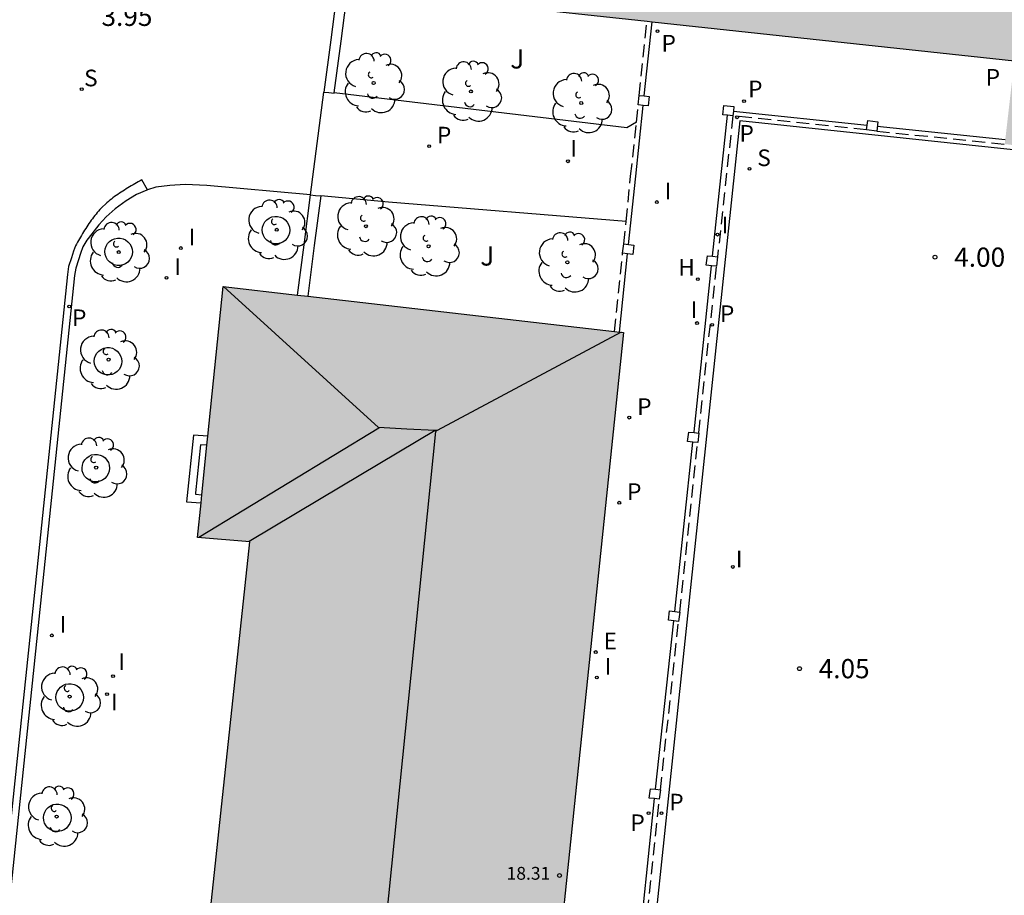
# Model space of a CAD drawing. Units: metres. Extents: x 583793 to 584146, y 4795539 to 4795791.
# Drawn here: x 583952 to 583990, y 4795601 to 4795635 of the extents above; entities that cross this region are included whole.
import ezdxf

# ---------------------------------------------------------------- set-up
doc = ezdxf.new("R2010")
doc.units = ezdxf.units.M
doc.linetypes.add('TRAZOS_NORMALES', pattern=[0.75, 0.5, -0.25])
for name, color, linetype in [('020204', 9, 'Continuous'), ('020308', 9, 'Continuous'), ('060108', 9, 'Continuous'), ('060113', 4, 'Continuous'), ('060117', 9, 'Continuous'), ('060142', 4, 'Continuous'), ('060144', 9, 'Continuous'), ('070105', 6, 'Continuous'), ('070106', 6, 'Continuous'), ('070110', 9, 'Continuous'), ('080109', 9, 'Continuous'), ('080121', 9, 'TRAZOS_NORMALES'), ('080201', 9, 'Continuous'), ('080303', 9, 'Continuous'), ('100101', 9, 'Continuous'), ('100116', 71, 'Continuous'), ('100202', 3, 'Continuous'), ('100302', 7, 'Continuous'), ('200204', 4, 'Continuous'), ('200304', 4, 'Continuous'), ('210201', 9, 'Continuous'), ('210203', 4, 'Continuous'), ('210204', 9, 'Continuous'), ('210205', 4, 'Continuous'), ('210301', 9, 'Continuous'), ('210303', 4, 'Continuous'), ('210304', 9, 'Continuous'), ('210305', 4, 'Continuous'), ('220205', 1, 'Continuous'), ('220305', 1, 'Continuous'), ('270204', 9, 'Continuous'), ('270304', 9, 'Continuous'), ('990501', 21, 'Continuous')]:
    doc.layers.add(name, color=color, linetype=linetype)
doc.layers.add('080111', color=7, linetype='Continuous', lineweight=30)
doc.styles.add('ARIAL', font='ARIAL.TTF', dxfattribs={"height": 1})
doc.styles.add('ROMANS', font='romans__.ttf', dxfattribs={"height": 1})
doc.styles.get("Standard").update_dxf_attribs({"font": 'txt.shx'})

# ---------------------------------------------------------------- blocks, each defined once
blk = doc.blocks.new('PUNTO')
blk.add_circle((0, 0), 0.075)
at = {"layer": '080201'}
blk.add_attdef('NPUNTO', (2918484.766, 23980912.521, 100.97), '', height=0.75, dxfattribs=at)
blk = doc.blocks.new('SANEA')
blk.add_circle((0, 0), 0.055)
blk = doc.blocks.new('PLUVI2')
blk.add_circle((0, 0), 0.055)
blk = doc.blocks.new('REIND')
blk.add_circle((0, 0), 0.055)
blk = doc.blocks.new('COTAPU')
blk.add_circle((0, 0), 0.075)
blk = doc.blocks.new('HIDRAN')
blk.add_circle((0, 0), 0.055)
blk = doc.blocks.new('ARBOL')
blk.add_circle((0, 0), 0.0587)
for centre, radius, start, end in [((-0.28, 0.855), 0.3, 359.2878, 173.6078), ((0.097, 0.97), 0.21, 23.1565, 160.4665), ((-0.564, 0.381), 0.532, 92.28, 254.58), ((0.438, 0.881), 0.24, 301.578, 139.328), ((-0.091, 0.321), 0.12, 119.14, 310.56), ((0.656, 0.288), 0.443, 319.8556, 114.7656), ((0.819, -0.249), 0.383, 235.5275, 62.0275), ((-0.556, -0.339), 0.555, 142.64, 266.54), ((-0.039, -0.384), 0.21, 189.64, 323.88), ((0.299, -0.624), 0.532, 224.67, 0.24), ((-0.301, -0.676), 0.45, 213.78, 295.32)]:
    blk.add_arc(centre, radius, start, end)
blk = doc.blocks.new('PLUVI3')
blk.add_circle((0, 0), 0.055)
blk = doc.blocks.new('REGELE')
blk.add_circle((0, 0), 0.055)
blk = doc.blocks.new('PLUVI1')
blk.add_circle((0, 0), 0.055)

msp = doc.modelspace()

# ---------------------------------------------------------------- hatches: boundary and pattern name
at = {"layer": '990501'}
for points in [[(584026.716, 4795644.06), (583999.21, 4795646.974), (583999.744, 4795651.671), (583992.41, 4795652.415), (583992.213, 4795650.114), (583992.017, 4795647.813), (583978.247, 4795649.227), (583964.478, 4795650.642), (583962.979, 4795636.802), (583990.653, 4795633.806), (583990.485, 4795632.37), (583990.32, 4795630.927), (583990.277, 4795630.561), (583990.672, 4795630.515), (583996.778, 4795629.887), (583997.173, 4795629.841), (583997.216, 4795630.207), (583997.382, 4795631.635), (583997.556, 4795633.058), (584025.193, 4795630.067), (584025.238, 4795630.481)], [(583975.396, 4795623.209), (583959.77, 4795625.007), (583958.777, 4795615.209), (583960.82, 4795615.047), (583958.915, 4795597.27), (583955.964, 4795597.521), (583955.961, 4795597.494), (583955.555, 4795593.557), (583954.808, 4795593.626), (583954.188, 4795587.705), (583954.569, 4795587.676), (583954.945, 4795587.647), (583954.741, 4795585.66), (583954.537, 4795583.684), (583957.533, 4795583.425), (583955.615, 4795565.537), (583953.647, 4795565.714), (583952.606, 4795555.97), (583968.228, 4795554.244)]]:
    msp.add_hatch(color=256, dxfattribs=at).paths.add_polyline_path(points)

# ---------------------------------------------------------------- linework, layer by layer
at = {"layer": '060108'}
for points in [[(583963.184, 4795628.577, 3.931), (583959.139, 4795628.952, 3.973), (583958.292, 4795628.983, 3.945), (583957.689, 4795628.952, 3.935), (583957.146, 4795628.876, 3.935), (583956.823, 4795628.773, 3.92)], [(583956.823, 4795628.773, 3.92), (583956.788, 4795628.762, 3.918), (583956.388, 4795628.589, 3.892), (583955.991, 4795628.349, 3.883), (583955.56, 4795628.032, 3.881), (583955.203, 4795627.722, 3.88), (583954.921, 4795627.405, 3.886), (583954.649, 4795627.059, 3.925), (583954.449, 4795626.812, 3.93), (583954.291, 4795626.554, 3.99), (583954.202, 4795626.294, 3.989), (583954.127, 4795626.04, 3.976), (583954.017, 4795625.72, 3.959), (583953.976, 4795625.434, 3.935), (583952.776, 4795613.901, 3.948), (583947.826, 4795566.579, 4.061), (583946.872, 4795557.407, 4.055)]]:
    msp.add_polyline3d(points, dxfattribs=at)
at = {"layer": '060113'}
msp.add_polyline3d([(583956.823, 4795628.773, 3.92), (583956.597, 4795629.169, 3.933), (583956.529, 4795629.13, 3.931), (583956.46, 4795629.091, 3.93), (583956.392, 4795629.051, 3.928), (583956.323, 4795629.012, 3.927), (583956.255, 4795628.972, 3.925), (583956.188, 4795628.933, 3.923), (583956.12, 4795628.893, 3.922), (583956.053, 4795628.852, 3.92), (583955.986, 4795628.811, 3.919), (583955.919, 4795628.77, 3.917), (583955.854, 4795628.728, 3.916), (583955.788, 4795628.686, 3.914), (583955.724, 4795628.643, 3.913), (583955.66, 4795628.599, 3.911), (583955.596, 4795628.555, 3.91), (583955.534, 4795628.51, 3.909), (583955.472, 4795628.464, 3.907), (583955.412, 4795628.417, 3.906), (583955.352, 4795628.369, 3.905), (583955.293, 4795628.32, 3.904), (583955.236, 4795628.269, 3.903), (583955.179, 4795628.218, 3.902), (583955.069, 4795628.113, 3.9), (583954.963, 4795628.003, 3.898), (583954.912, 4795627.947, 3.898), (583954.862, 4795627.89, 3.897), (583954.812, 4795627.832, 3.896), (583954.764, 4795627.772, 3.896), (583954.717, 4795627.712, 3.895), (583954.67, 4795627.651, 3.895), (583954.625, 4795627.589, 3.894), (583954.58, 4795627.526, 3.894), (583954.536, 4795627.462, 3.893), (583954.493, 4795627.398, 3.893), (583954.45, 4795627.333, 3.893), (583954.408, 4795627.267, 3.893), (583954.367, 4795627.201, 3.892), (583954.325, 4795627.135, 3.892), (583954.285, 4795627.068, 3.892), (583954.244, 4795627.001, 3.892), (583954.204, 4795626.933, 3.892), (583954.164, 4795626.865, 3.892), (583954.125, 4795626.797, 3.891), (583954.085, 4795626.729, 3.891), (583954.046, 4795626.661, 3.891), (583954.006, 4795626.593, 3.891), (583953.933, 4795626.38, 3.927), (583953.858, 4795626.126, 3.914), (583953.742, 4795625.787, 3.897), (583953.696, 4795625.469, 3.873), (583952.495, 4795613.931, 3.886), (583947.548, 4795566.608, 3.867)], dxfattribs=at)
at = {"layer": '060117'}
for points in [[(583959.178, 4795619.164, 3.939), (583958.617, 4795619.202, 3.939), (583958.342, 4795616.604, 3.939), (583958.915, 4795616.564, 3.939)], [(583959.142, 4795618.81, 4.163), (583958.89, 4795618.829, 4.164), (583958.699, 4795616.954, 4.163), (583958.692, 4795616.9, 4.163), (583958.946, 4795616.879, 4.163)]]:
    msp.add_polyline3d(points, dxfattribs=at)
at = {"layer": '060142'}
for points in [[(583979.933, 4795631.468, 4.306), (583970.858, 4795545.589, 4.253), (584021.044, 4795540.151, 4.504)], [(584066.455, 4795540.15, 4.775), (584070.555, 4795577.637, 4.846), (584075.238, 4795621.266, 4.788), (584033.38, 4795625.773, 4.571), (584027.02, 4795626.473, 4.467), (583979.933, 4795631.468, 4.306)]]:
    msp.add_polyline3d(points, dxfattribs=at)
at = {"layer": '060144'}
for points in [[(583976.209, 4795632.438, 10.482), (583976.514, 4795635.337, 18.429)], [(583975.599, 4795626.645, 10.463), (583975.879, 4795629.304, 10.478), (583976.17, 4795632.072, 10.494)], [(583978.874, 4795626.182, 10.415), (583979.453, 4795631.686, 10.446)], [(583979.685, 4795631.85, 10.447), (583984.907, 4795631.301, 10.449)], [(583985.303, 4795631.26, 10.449), (583990.298, 4795630.74, 10.442)], [(583975.238, 4795623.227, 10.443), (583975.56, 4795626.279, 10.461)], [(583978.149, 4795619.302, 10.377), (583978.152, 4795619.33, 10.377), (583978.835, 4795625.816, 10.413)], [(583977.395, 4795612.326, 10.351), (583978.109, 4795618.935, 10.376)], [(583976.646, 4795605.388, 10.326), (583977.356, 4795611.959, 10.35)], [(583975.912, 4795598.365, 10.323), (583976.607, 4795605.022, 10.326)]]:
    msp.add_polyline3d(points, dxfattribs=at)
at = {"layer": '070105'}
for points in [[(583964.235, 4795636.666, 3.823), (583963.971, 4795634.631, 3.85), (583963.706, 4795632.591, 4.005)], [(583964.11, 4795632.563, 4.077), (583964.373, 4795634.583, 4.076), (583964.64, 4795636.622, 4.074)], [(583963.706, 4795632.591, 4.005), (583963.902, 4795632.568, 4.006), (583964.107, 4795632.544, 4.077), (583964.11, 4795632.563, 4.077)], [(583962.677, 4795624.673, 3.957), (583962.931, 4795626.629, 3.944), (583963.184, 4795628.577, 3.931)], [(583963.584, 4795628.54, 4.032), (583963.331, 4795626.603, 4.085), (583963.072, 4795624.627, 4.086)], [(583963.184, 4795628.577, 3.931), (583963.371, 4795628.56, 4.03), (583963.584, 4795628.54, 4.032)]]:
    msp.add_polyline3d(points, dxfattribs=at)
at = {"layer": '070106'}
msp.add_polyline3d([(583963.184, 4795628.577, 3.931), (583963.445, 4795630.59, 3.904), (583963.706, 4795632.591, 3.877)], dxfattribs=at)
at = {"layer": '070110'}
for points in [[(583975.971, 4795632.095, 10.483), (583976.01, 4795632.461, 10.48)], [(583976.01, 4795632.461, 10.48), (583976.209, 4795632.438, 10.482)], [(583976.404, 4795632.416, 10.485), (583976.361, 4795632.05, 10.488), (583976.17, 4795632.072, 10.485)], [(583976.209, 4795632.438, 10.482), (583976.404, 4795632.416, 10.485)], [(583976.17, 4795632.072, 10.485), (583975.971, 4795632.095, 10.483)], [(583979.453, 4795631.686, 10.485), (583979.268, 4795631.707, 10.483), (583979.311, 4795632.073, 10.48), (583979.706, 4795632.027, 10.485)], [(583979.706, 4795632.027, 10.485), (583979.685, 4795631.85, 10.486)], [(583979.663, 4795631.661, 10.448), (583979.453, 4795631.686, 10.485)], [(583979.685, 4795631.85, 10.486), (583979.663, 4795631.661, 10.448)], [(583984.885, 4795631.113, 10.449), (583984.907, 4795631.301, 10.504)], [(583984.907, 4795631.301, 10.504), (583984.928, 4795631.479, 10.503), (583985.323, 4795631.433, 10.508)], [(583985.323, 4795631.433, 10.508), (583985.28, 4795631.067, 10.511)], [(583985.28, 4795631.067, 10.511), (583984.885, 4795631.113, 10.449)], [(583975.364, 4795626.302, 10.398), (583975.407, 4795626.668, 10.395)], [(583975.407, 4795626.668, 10.395), (583975.599, 4795626.645, 10.397)], [(583975.802, 4795626.622, 10.4), (583975.759, 4795626.256, 10.403), (583975.56, 4795626.279, 10.4)], [(583975.599, 4795626.645, 10.397), (583975.802, 4795626.622, 10.4)], [(583975.56, 4795626.279, 10.4), (583975.364, 4795626.302, 10.398)], [(583978.835, 4795625.816, 10.407), (583978.63, 4795625.84, 10.405), (583978.673, 4795626.206, 10.402), (583978.874, 4795626.182, 10.404)], [(583978.874, 4795626.182, 10.404), (583979.068, 4795626.16, 10.407)], [(583979.025, 4795625.794, 10.41), (583978.835, 4795625.816, 10.407)], [(583979.068, 4795626.16, 10.407), (583979.025, 4795625.794, 10.41)], [(583978.109, 4795618.935, 10.468), (583977.899, 4795618.96, 10.466), (583977.942, 4795619.326, 10.463), (583978.149, 4795619.302, 10.465)], [(583978.149, 4795619.302, 10.465), (583978.337, 4795619.28, 10.468)], [(583978.337, 4795619.28, 10.468), (583978.294, 4795618.914, 10.471)], [(583978.294, 4795618.914, 10.471), (583978.109, 4795618.935, 10.468)], [(583977.356, 4795611.959, 10.348), (583977.153, 4795611.983, 10.346), (583977.196, 4795612.349, 10.343), (583977.591, 4795612.303, 10.348)], [(583977.548, 4795611.937, 10.351), (583977.356, 4795611.959, 10.348)], [(583977.591, 4795612.303, 10.348), (583977.548, 4795611.937, 10.351)], [(583976.607, 4795605.022, 10.322), (583976.403, 4795605.045, 10.32), (583976.446, 4795605.411, 10.317), (583976.646, 4795605.388, 10.319)], [(583976.646, 4795605.388, 10.319), (583976.841, 4795605.365, 10.322)], [(583976.841, 4795605.365, 10.322), (583976.795, 4795605, 10.325)], [(583976.795, 4795605, 10.325), (583976.607, 4795605.022, 10.322)]]:
    msp.add_polyline3d(points, dxfattribs=at)
at = {"layer": '080109'}
for points in [[(583959.786, 4795625.005, 18.541), (583965.832, 4795619.497, 21.492)], [(583975.3, 4795623.22, 18.624), (583968.128, 4795619.382, 21.506)], [(583965.832, 4795619.497, 21.492), (583965.854, 4795619.477, 21.502), (583958.818, 4795615.206, 18.487)], [(583968.049, 4795619.386, 21.498), (583964.4, 4795617.208, 20.773), (583960.783, 4795615.05, 20.055)], [(583968.128, 4795619.382, 21.506), (583968.059, 4795619.345, 21.533), (583962.033, 4795559.854, 21.511)], [(583968.049, 4795619.386, 21.498), (583966.941, 4795619.442, 21.474), (583965.832, 4795619.497, 21.474)], [(583968.128, 4795619.382, 21.474), (583968.049, 4795619.386, 21.498)]]:
    msp.add_polyline3d(points, dxfattribs=at)
at = {"layer": '080111'}
for points in [[(583964.64, 4795636.622, 18.401), (583976.315, 4795635.358, 18.429)], [(583976.315, 4795635.358, 18.429), (583976.514, 4795635.337, 18.429)], [(583976.514, 4795635.337, 18.429), (583990.653, 4795633.806, 18.463)], [(583959.178, 4795619.164, 18.402), (583959.77, 4795625.007, 18.397)], [(583959.77, 4795625.007, 18.397), (583962.677, 4795624.673, 18.334)], [(583962.677, 4795624.673, 18.334), (583963.072, 4795624.627, 18.325)], [(583963.072, 4795624.627, 18.325), (583975.04, 4795623.25, 18.063)], [(583975.238, 4795623.227, 18.059), (583975.396, 4795623.209, 18.055), (583970.783, 4795578.831, 18.03)], [(583975.04, 4795623.25, 18.063), (583975.238, 4795623.227, 18.059)], [(583959.142, 4795618.81, 18.402), (583959.178, 4795619.164, 18.402)], [(583958.946, 4795616.879, 18.403), (583959.142, 4795618.81, 18.402)], [(583955.428, 4795555.658, 18.334), (583952.606, 4795555.97, 18.403), (583953.647, 4795565.714, 18.417), (583955.615, 4795565.537, 18.453), (583957.533, 4795583.425, 18.345), (583954.537, 4795583.684, 18.345), (583954.741, 4795585.66, 18.361), (583954.945, 4795587.647, 18.376), (583954.569, 4795587.676, 24.468), (583954.188, 4795587.705, 18.273), (583954.808, 4795593.626, 18.263), (583955.555, 4795593.557, 18.423), (583955.961, 4795597.494, 18.454), (583955.964, 4795597.521, 18.454), (583958.915, 4795597.27, 18.492), (583960.82, 4795615.047, 18.44), (583958.777, 4795615.209, 18.404), (583958.915, 4795616.564, 18.404)], [(583958.915, 4795616.564, 18.404), (583958.946, 4795616.879, 18.403)]]:
    msp.add_polyline3d(points, dxfattribs=at)
at = {"layer": '080121'}
for points in [[(583976.01, 4795632.461, 10.501), (583976.315, 4795635.358, 10.51)], [(583975.899, 4795631.415, 10.498), (583975.971, 4795632.095, 10.5)], [(583979.663, 4795631.661, 10.448), (583979.068, 4795626.16, 10.407)], [(583984.885, 4795631.113, 10.449), (583979.663, 4795631.661, 10.448)], [(583975.497, 4795627.546, 10.486), (583975.677, 4795629.304, 10.492), (583975.899, 4795631.415, 10.498)], [(583985.28, 4795631.067, 10.449), (583990.277, 4795630.561, 10.442)], [(583975.407, 4795626.668, 10.484), (583975.497, 4795627.546, 10.486)], [(583975.04, 4795623.25, 10.484), (583975.364, 4795626.302, 10.484)], [(583978.337, 4795619.28, 10.377), (583978.34, 4795619.31, 10.378), (583979.025, 4795625.794, 10.415)], [(583977.591, 4795612.303, 10.352), (583978.294, 4795618.914, 10.377)], [(583976.841, 4795605.365, 10.327), (583977.548, 4795611.937, 10.351)], [(583976.103, 4795598.342, 10.324), (583976.795, 4795605, 10.327)]]:
    msp.add_polyline3d(points, dxfattribs=at)
at = {"layer": '100101'}
for points in [[(583961.301, 4795627.212, 3.928), (583961.314, 4795627.323, 3.929), (583961.349, 4795627.43, 3.93), (583961.406, 4795627.526, 3.93), (583961.482, 4795627.609, 3.931), (583961.573, 4795627.674, 3.931), (583961.676, 4795627.718, 3.931), (583961.786, 4795627.741, 3.931), (583961.898, 4795627.74, 3.931), (583962.007, 4795627.715, 3.931), (583962.109, 4795627.669, 3.93), (583962.199, 4795627.602, 3.93), (583962.274, 4795627.518, 3.929), (583962.329, 4795627.42, 3.928), (583962.362, 4795627.314, 3.927), (583962.373, 4795627.202, 3.926), (583962.36, 4795627.091, 3.925), (583962.325, 4795626.984, 3.924), (583962.268, 4795626.888, 3.924), (583962.192, 4795626.805, 3.923), (583962.101, 4795626.74, 3.923), (583961.998, 4795626.696, 3.923), (583961.888, 4795626.673, 3.923), (583961.776, 4795626.674, 3.923), (583961.667, 4795626.699, 3.923), (583961.565, 4795626.745, 3.924), (583961.475, 4795626.812, 3.924), (583961.4, 4795626.896, 3.925), (583961.345, 4795626.994, 3.926), (583961.312, 4795627.1, 3.927), (583961.301, 4795627.212, 3.928)], [(583955.16, 4795626.364, 3.928), (583955.173, 4795626.475, 3.929), (583955.208, 4795626.582, 3.93), (583955.265, 4795626.678, 3.93), (583955.341, 4795626.761, 3.931), (583955.432, 4795626.826, 3.931), (583955.535, 4795626.87, 3.931), (583955.645, 4795626.893, 3.931), (583955.756, 4795626.892, 3.931), (583955.865, 4795626.867, 3.931), (583955.967, 4795626.821, 3.93), (583956.057, 4795626.754, 3.93), (583956.132, 4795626.67, 3.929), (583956.187, 4795626.572, 3.928), (583956.22, 4795626.466, 3.927), (583956.231, 4795626.354, 3.926), (583956.218, 4795626.243, 3.925), (583956.183, 4795626.136, 3.924), (583956.126, 4795626.04, 3.924), (583956.05, 4795625.957, 3.923), (583955.959, 4795625.892, 3.923), (583955.856, 4795625.848, 3.923), (583955.746, 4795625.825, 3.923), (583955.634, 4795625.826, 3.923), (583955.525, 4795625.851, 3.923), (583955.423, 4795625.897, 3.924), (583955.333, 4795625.964, 3.924), (583955.258, 4795626.048, 3.925), (583955.203, 4795626.146, 3.926), (583955.171, 4795626.252, 3.927), (583955.16, 4795626.364, 3.928)], [(583954.744, 4795622.091, 3.928), (583954.757, 4795622.202, 3.929), (583954.792, 4795622.309, 3.93), (583954.849, 4795622.405, 3.93), (583954.925, 4795622.488, 3.931), (583955.016, 4795622.553, 3.931), (583955.119, 4795622.597, 3.931), (583955.229, 4795622.62, 3.931), (583955.341, 4795622.619, 3.931), (583955.45, 4795622.594, 3.931), (583955.552, 4795622.548, 3.93), (583955.642, 4795622.481, 3.93), (583955.717, 4795622.397, 3.929), (583955.772, 4795622.299, 3.928), (583955.805, 4795622.193, 3.927), (583955.816, 4795622.081, 3.926), (583955.803, 4795621.97, 3.925), (583955.768, 4795621.863, 3.924), (583955.711, 4795621.767, 3.924), (583955.635, 4795621.684, 3.923), (583955.544, 4795621.619, 3.923), (583955.441, 4795621.575, 3.923), (583955.331, 4795621.552, 3.923), (583955.219, 4795621.553, 3.923), (583955.11, 4795621.578, 3.923), (583955.008, 4795621.624, 3.924), (583954.918, 4795621.691, 3.924), (583954.843, 4795621.775, 3.925), (583954.788, 4795621.873, 3.926), (583954.755, 4795621.979, 3.927), (583954.744, 4795622.091, 3.928)], [(583954.266, 4795617.925, 3.928), (583954.279, 4795618.036, 3.929), (583954.314, 4795618.143, 3.93), (583954.371, 4795618.239, 3.93), (583954.447, 4795618.322, 3.931), (583954.538, 4795618.387, 3.931), (583954.641, 4795618.431, 3.931), (583954.751, 4795618.454, 3.931), (583954.863, 4795618.453, 3.931), (583954.972, 4795618.428, 3.931), (583955.074, 4795618.382, 3.93), (583955.164, 4795618.315, 3.93), (583955.239, 4795618.231, 3.929), (583955.294, 4795618.133, 3.928), (583955.327, 4795618.027, 3.927), (583955.338, 4795617.915, 3.926), (583955.325, 4795617.804, 3.925), (583955.29, 4795617.697, 3.924), (583955.233, 4795617.601, 3.924), (583955.157, 4795617.518, 3.923), (583955.066, 4795617.453, 3.923), (583954.963, 4795617.409, 3.923), (583954.853, 4795617.386, 3.923), (583954.741, 4795617.387, 3.923), (583954.632, 4795617.412, 3.923), (583954.53, 4795617.458, 3.924), (583954.44, 4795617.525, 3.924), (583954.365, 4795617.609, 3.925), (583954.31, 4795617.707, 3.926), (583954.277, 4795617.813, 3.927), (583954.266, 4795617.925, 3.928)], [(583953.249, 4795608.978, 3.928), (583953.262, 4795609.089, 3.929), (583953.297, 4795609.196, 3.93), (583953.354, 4795609.292, 3.93), (583953.43, 4795609.375, 3.931), (583953.521, 4795609.44, 3.931), (583953.624, 4795609.484, 3.931), (583953.734, 4795609.507, 3.931), (583953.846, 4795609.506, 3.931), (583953.955, 4795609.481, 3.931), (583954.057, 4795609.435, 3.93), (583954.147, 4795609.368, 3.93), (583954.222, 4795609.284, 3.929), (583954.277, 4795609.186, 3.928), (583954.31, 4795609.08, 3.927), (583954.321, 4795608.968, 3.926), (583954.308, 4795608.857, 3.925), (583954.273, 4795608.75, 3.924), (583954.216, 4795608.654, 3.924), (583954.14, 4795608.571, 3.923), (583954.049, 4795608.506, 3.923), (583953.946, 4795608.462, 3.923), (583953.836, 4795608.439, 3.923), (583953.724, 4795608.44, 3.923), (583953.615, 4795608.465, 3.923), (583953.513, 4795608.511, 3.924), (583953.423, 4795608.578, 3.924), (583953.348, 4795608.662, 3.925), (583953.293, 4795608.76, 3.926), (583953.26, 4795608.866, 3.927), (583953.249, 4795608.978, 3.928)], [(583952.763, 4795604.282, 3.928), (583952.776, 4795604.393, 3.929), (583952.811, 4795604.5, 3.93), (583952.868, 4795604.596, 3.93), (583952.944, 4795604.679, 3.931), (583953.035, 4795604.744, 3.931), (583953.138, 4795604.788, 3.931), (583953.248, 4795604.811, 3.931), (583953.36, 4795604.81, 3.931), (583953.469, 4795604.785, 3.931), (583953.571, 4795604.739, 3.93), (583953.661, 4795604.672, 3.93), (583953.736, 4795604.588, 3.929), (583953.791, 4795604.49, 3.928), (583953.824, 4795604.384, 3.927), (583953.835, 4795604.272, 3.926), (583953.822, 4795604.161, 3.925), (583953.787, 4795604.054, 3.924), (583953.73, 4795603.958, 3.924), (583953.654, 4795603.875, 3.923), (583953.563, 4795603.81, 3.923), (583953.46, 4795603.766, 3.923), (583953.35, 4795603.743, 3.923), (583953.238, 4795603.744, 3.923), (583953.129, 4795603.769, 3.923), (583953.027, 4795603.815, 3.924), (583952.937, 4795603.882, 3.924), (583952.862, 4795603.966, 3.925), (583952.807, 4795604.064, 3.926), (583952.774, 4795604.17, 3.927), (583952.763, 4795604.282, 3.928)]]:
    msp.add_polyline3d(points, dxfattribs=at)
at = {"layer": '100116'}
for points in [[(583975.899, 4795631.415, 4.38), (583975.532, 4795631.199, 4.377), (583964.11, 4795632.563, 4.266)], [(583975.497, 4795627.546, 4.248), (583966.221, 4795628.295, 4.068), (583963.584, 4795628.54, 4.032)]]:
    msp.add_polyline3d(points, dxfattribs=at)

# ---------------------------------------------------------------- block references
at = {"layer": '020204', "rotation": 359.9987685839998}
for p in [(583987.555, 4795626.149, 4), (583982.265, 4795610.094, 4.052)]:
    msp.add_blockref('COTAPU', p, dxfattribs=at)
at = {"layer": '080201', "rotation": 359.9987685839998}
msp.add_blockref('PUNTO', (583972.898, 4795602.021, 18.308), dxfattribs=at)
at = {"layer": '100202', "rotation": 359.9987685839998}
for p in [(583965.647, 4795632.944, 4.086), (583969.441, 4795632.615, 4.178), (583973.746, 4795632.163, 4.165), (583965.344, 4795627.356, 4.133), (583961.865, 4795627.219, 4.096), (583967.789, 4795626.573, 4.137), (583955.698, 4795626.346, 4.078), (583973.206, 4795625.946, 4.249), (583955.301, 4795622.151, 4.086), (583954.817, 4795617.938, 4.095), (583953.782, 4795609.005, 3.97), (583953.274, 4795604.324, 3.977)]:
    msp.add_blockref('ARBOL', p, dxfattribs=at)
at = {"layer": '200204', "rotation": 359.9987685839998}
msp.add_blockref('HIDRAN', (583978.3, 4795625.294, 4.356), dxfattribs=at)
at = {"layer": '210201', "rotation": 359.9987685839998}
for p in [(583976.723, 4795634.967, 4.521), (583975.625, 4795619.887, 4.346), (583975.232, 4795616.569, 4.347)]:
    msp.add_blockref('PLUVI1', p, dxfattribs=at)
at = {"layer": '210203', "rotation": 359.9987685839998}
for p in [(583980.103, 4795632.233, 4.492), (583976.377, 4795604.452, 4.291)]:
    msp.add_blockref('PLUVI2', p, dxfattribs=at)
at = {"layer": '210204', "rotation": 359.9987685839998}
for p in [(583954.253, 4795632.706, 4.167), (583980.312, 4795629.598, 4.298)]:
    msp.add_blockref('SANEA', p, dxfattribs=at)
at = {"layer": '210205', "rotation": 359.9987685839998}
for p in [(583979.828, 4795631.608, 4.221), (583967.81, 4795630.48, 4.103), (583953.767, 4795624.221, 3.831), (583978.856, 4795623.512, 4.12), (583976.879, 4795604.455, 4.078)]:
    msp.add_blockref('PLUVI3', p, dxfattribs=at)
at = {"layer": '220205', "rotation": 359.9987685839998}
msp.add_blockref('REGELE', (583974.313, 4795610.742, 4.32), dxfattribs=at)
at = {"layer": '270204', "rotation": 359.9987685839998}
for p in [(583973.231, 4795629.889, 4.165), (583976.698, 4795628.301, 4.221), (583979.063, 4795627.03, 4.284), (583958.123, 4795626.506, 4.073), (583957.559, 4795625.343, 4.064), (583978.269, 4795623.578, 4.312), (583979.668, 4795614.063, 4.1), (583953.087, 4795611.391, 4.021), (583955.476, 4795609.8, 4.111), (583974.356, 4795609.749, 4.321), (583955.241, 4795609.097, 4.106)]:
    msp.add_blockref('REIND', p, dxfattribs=at)

# ---------------------------------------------------------------- texts
at = {"layer": '020308', "style": 'ARIAL'}
for s, p in [('3.95', (583955.025, 4795635.172, 3.95)), ('4.00', (583988.305, 4795625.774, 4)), ('4.05', (583983.015, 4795609.719, 4.052))]:
    msp.add_text(s, height=0.75, rotation=359.9988, dxfattribs=at).set_placement(p)
at = {"layer": '080303', "style": 'ARIAL'}
msp.add_text('18.31', height=0.5, rotation=359.9988, dxfattribs=at).set_placement((583970.835, 4795601.858, 18.307))
at = {"layer": '100302', "style": 'ARIAL'}
for p in [(583970.979, 4795633.51), (583969.809, 4795625.82)]:
    msp.add_text('J', height=0.75, rotation=359.9988, dxfattribs=at).set_placement(p)
at = {"layer": '200304', "style": 'ROMANS'}
msp.add_text('H', height=0.65, rotation=359.9988, dxfattribs=at).set_placement((583977.535, 4795625.428, 4.356))
at = {"layer": '210301', "style": 'ROMANS'}
for p in [(583976.882, 4795634.172, 4.521), (583989.533, 4795632.841, 4.549), (583975.931, 4795619.993, 4.346), (583975.538, 4795616.675, 4.347)]:
    msp.add_text('P', height=0.65, rotation=359.9988, dxfattribs=at).set_placement(p)
at = {"layer": '210303', "style": 'ROMANS'}
for p in [(583980.262, 4795632.388, 4.492), (583975.668, 4795603.756, 4.291)]:
    msp.add_text('P', height=0.65, rotation=359.9988, dxfattribs=at).set_placement(p)
at = {"layer": '210304', "style": 'ROMANS'}
for p in [(583954.346, 4795632.816, 4.167), (583980.618, 4795629.703, 4.298)]:
    msp.add_text('S', height=0.65, rotation=359.9988, dxfattribs=at).set_placement(p)
at = {"layer": '210305', "style": 'ROMANS'}
for p in [(583968.116, 4795630.586, 4.103), (583979.924, 4795630.653, 4.221), (583979.162, 4795623.618, 4.12), (583953.877, 4795623.459, 3.831), (583977.185, 4795604.561, 4.078)]:
    msp.add_text('P', height=0.65, rotation=359.9988, dxfattribs=at).set_placement(p)
at = {"layer": '220305', "style": 'ROMANS'}
msp.add_text('E', height=0.65, rotation=359.9988, dxfattribs=at).set_placement((583974.619, 4795610.848, 4.32))
at = {"layer": '270304', "style": 'ROMANS'}
for p in [(583973.319, 4795630.065, 4.165), (583977.004, 4795628.407, 4.221), (583979.224, 4795627.078, 4.284), (583958.429, 4795626.612, 4.073), (583957.865, 4795625.449, 4.064), (583978.016, 4795623.78, 4.312), (583979.782, 4795614.049, 4.1), (583953.393, 4795611.497, 4.021), (583955.684, 4795610.037, 4.111), (583974.662, 4795609.855, 4.321), (583955.4, 4795608.466, 4.106)]:
    msp.add_text('I', height=0.65, rotation=359.9988, dxfattribs=at).set_placement(p)

doc.saveas('drawing.dxf')
